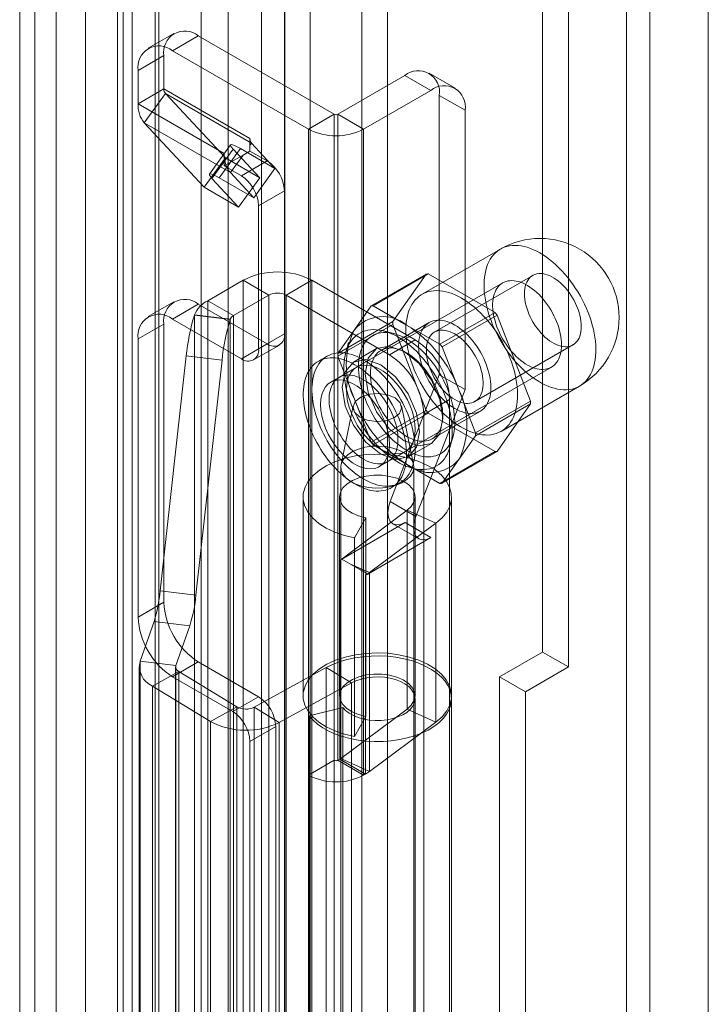
# Model space of a CAD drawing. Units: millimetres. Extents: x 0 to 420, y 0 to 297.
# Drawn here: x 341 to 345, y 109 to 114 of the extents above; entities that cross this region are included whole.
import ezdxf

# ---------------------------------------------------------------- set-up
doc = ezdxf.new("R2010")
doc.units = ezdxf.units.MM

msp = doc.modelspace()

# ---------------------------------------------------------------- linework, layer by layer
at = {"color": 7, "linetype": 'Continuous', "lineweight": 15}
for p, q in [((344.8539, 200.9186), (344.8539, 99.1266)), ((344.5534, 99.3578), (344.5534, 200.6873)), ((344.4341, 200.6185), (344.4341, 99.2889)), ((342.8095, 98.8884), (342.8095, 199.7312)), ((343.0747, 199.7312), (343.0747, 98.8884)), ((342.6769, 98.8118), (342.6769, 199.6546)), ((343.2072, 98.8118), (343.2072, 199.6546)), ((342.2497, 102.7584), (342.2497, 199.4075)), ((342.679, 102.7991), (342.679, 199.4102)), ((342.388, 199.3517), (342.388, 102.7026)), ((342.5597, 102.7302), (342.5597, 199.3413)), ((341.8946, 102.3779), (341.8946, 199.2025)), ((341.8496, 102.292), (341.8496, 199.177)), ((342.0126, 199.1518), (342.0126, 102.2668)), ((342.0328, 102.322), (342.0328, 199.1466)), ((341.6563, 199.0655), (341.6563, 101.5704)), ((341.8193, 199.0403), (341.8193, 101.5451)), ((341.3953, 198.7612), (341.3953, 104.3486)), ((341.3176, 104.1955), (341.3176, 198.6081)), ((341.5051, 104.1955), (341.5051, 198.6081)), ((341.3953, 104.0425), (341.3953, 198.455)), ((344.0027, 148.2125), (344.0027, 110.6516)), ((344.1353, 148.1359), (344.1353, 110.575)), ((342.11, 113.8281), (341.9774, 113.7515)), ((342.235, 113.8157), (342.1024, 113.7391)), ((342.235, 113.8157), (342.9332, 113.4126)), ((341.9256, 113.6371), (342.0582, 113.7136)), ((342.0582, 113.5432), (342.0582, 113.7136)), ((342.1024, 113.7391), (342.8007, 113.336)), ((341.9256, 113.4667), (341.9256, 113.6371)), ((343.2956, 113.6116), (342.9509, 113.4126)), ((343.4282, 113.535), (343.2956, 113.6116)), ((343.5532, 113.5474), (343.4206, 113.624)), ((342.0582, 113.5432), (341.9256, 113.4667)), ((342.0662, 113.5185), (341.9576, 113.368)), ((342.0582, 113.5432), (342.5001, 113.2881)), ((342.5081, 113.2634), (342.0662, 113.5185)), ((342.0662, 113.5185), (342.3738, 113.1888)), ((343.4282, 113.535), (343.0835, 113.336)), ((343.4724, 112.0754), (343.4724, 113.5095)), ((343.4724, 113.5095), (343.605, 113.433)), ((341.9256, 113.4667), (342.3676, 113.2115)), ((342.9332, 113.4126), (342.8007, 113.336)), ((342.9332, 110.0954), (342.9332, 113.4126)), ((342.9509, 113.4126), (342.9509, 110.0954)), ((342.9509, 113.4126), (343.0835, 113.336)), ((343.605, 111.9989), (343.605, 113.433)), ((341.9576, 113.368), (342.3995, 113.1129)), ((341.9576, 113.368), (342.2652, 113.0383)), ((342.8007, 110.0188), (342.8007, 113.336)), ((343.0835, 113.336), (343.0835, 110.0188)), ((342.4007, 113.2556), (342.2921, 113.1051)), ((342.5001, 113.2881), (342.5001, 113.2523)), ((342.5081, 113.2634), (342.5001, 113.2523)), ((342.5001, 113.2523), (342.5001, 113.2237)), ((342.6281, 113.1348), (342.5081, 113.2634)), ((342.4137, 113.2335), (342.3051, 113.083)), ((342.3428, 113.0863), (342.4514, 113.2368)), ((342.3676, 113.2115), (342.3676, 113.1472)), ((342.4647, 113.2033), (342.3766, 113.1524)), ((342.4647, 113.2033), (342.3995, 113.1129)), ((342.5506, 113.0868), (342.4137, 113.2335)), ((342.4514, 113.2368), (342.6281, 113.1348)), ((342.5001, 113.2237), (342.4647, 113.2033)), ((342.5001, 113.2237), (342.5885, 113.1727)), ((342.2652, 113.0383), (342.3738, 113.1888)), ((342.3766, 113.1524), (342.3676, 113.1472)), ((342.3676, 113.1472), (342.4559, 113.0961)), ((342.3738, 113.1888), (342.5506, 113.0868)), ((342.5885, 113.1727), (342.4559, 113.0961)), ((342.5195, 112.9843), (342.3995, 113.1129)), ((342.5195, 112.9843), (342.6281, 113.1348)), ((342.442, 112.9363), (342.3051, 113.083)), ((342.3428, 113.0863), (342.5195, 112.9843)), ((342.442, 112.9363), (342.5506, 113.0868)), ((342.2652, 113.0383), (342.442, 112.9363)), ((342.5443, 112.9431), (342.6769, 113.0196)), ((342.6769, 113.0196), (342.6769, 112.2847)), ((342.5443, 112.9431), (342.5443, 112.2082)), ((343.7864, 112.7205), (343.3842, 112.4883)), ((343.1221, 112.4282), (343.405, 112.5915)), ((343.4161, 112.5925), (343.1333, 112.4292)), ((343.405, 112.5915), (343.2338, 112.348)), ((343.7585, 112.3949), (343.4161, 112.5925)), ((343.9527, 112.5855), (343.4488, 112.2947)), ((342.2837, 112.4555), (342.4648, 112.5601)), ((342.5974, 112.4835), (342.4648, 112.5601)), ((342.4648, 107.5588), (342.4648, 112.5601)), ((342.6858, 112.4835), (342.8183, 112.5601)), ((343.3487, 112.2539), (342.8183, 112.5601)), ((342.8183, 107.5588), (342.8183, 112.5601)), ((343.7982, 112.5469), (342.9585, 112.0621)), ((342.11, 112.4501), (341.9774, 112.3736)), ((342.235, 112.4378), (342.1024, 112.3612)), ((342.5885, 112.2337), (342.235, 112.4378)), ((342.4163, 112.379), (342.2837, 112.4555)), ((342.2837, 107.4542), (342.2837, 112.4555)), ((342.4163, 112.379), (342.5974, 112.4835)), ((342.5974, 112.4835), (342.5974, 107.4822)), ((342.6858, 107.4822), (342.6858, 112.4835)), ((343.2161, 112.1774), (342.6858, 112.4835)), ((343.1221, 112.4282), (343.0366, 112.3065)), ((343.3045, 112.3304), (343.1333, 112.4292)), ((343.4756, 112.2316), (343.7585, 112.3949)), ((341.9256, 112.2591), (342.0582, 112.3357)), ((342.0582, 110.9067), (342.0582, 112.3357)), ((342.4559, 112.1571), (342.1024, 112.3612)), ((342.2148, 112.3803), (342.2155, 112.3823)), ((342.2148, 112.3803), (342.3985, 112.3587)), ((342.2155, 107.381), (342.2155, 112.3823)), ((342.3993, 112.3607), (342.2155, 112.3823)), ((342.3985, 112.3587), (342.3993, 112.3607)), ((342.3993, 112.3607), (342.3993, 107.3594)), ((342.4163, 107.3777), (342.4163, 112.379)), ((343.2338, 112.348), (342.951, 112.1847)), ((342.951, 112.1698), (343.2338, 112.3331)), ((343.4207, 112.3434), (343.1732, 112.2005)), ((343.2338, 112.3331), (343.405, 111.8919)), ((343.7696, 112.381), (343.4868, 112.2177)), ((343.9408, 111.9399), (343.7696, 112.381)), ((342.6769, 112.2847), (342.5443, 112.2082)), ((343.0366, 112.3065), (342.951, 112.1847)), ((343.2391, 112.2866), (343.1867, 112.3002)), ((343.4756, 112.2316), (343.3045, 112.3304)), ((341.9256, 110.8302), (341.9256, 112.2591)), ((342.4559, 112.1571), (342.5885, 112.2337)), ((343.0061, 112.2399), (342.9918, 112.1877)), ((343.2161, 112.1774), (343.3487, 112.2539)), ((342.5184, 112.1509), (342.651, 112.2275)), ((343.1506, 112.2091), (343.0313, 112.1402)), ((343.5724, 111.9972), (343.4868, 112.2177)), ((343.6551, 111.9374), (344.1589, 112.2283)), ((342.0391, 110.9649), (342.1733, 112.1715)), ((342.1733, 112.1715), (342.3571, 112.15)), ((342.2228, 110.9433), (342.3571, 112.15)), ((342.896, 112.1704), (342.8518, 112.1449)), ((342.951, 112.1698), (343.0366, 111.9492)), ((343.0469, 112.1132), (342.9143, 112.0366)), ((343.2085, 111.6291), (344.0482, 112.1139)), ((343.2199, 111.4246), (343.4724, 112.0754)), ((343.605, 111.9989), (343.4724, 112.0754)), ((343.3525, 111.348), (343.605, 111.9989)), ((343.658, 111.7766), (343.5724, 111.9972)), ((343.7904, 111.7846), (344.1926, 112.0168)), ((343.0366, 111.9492), (343.1221, 111.7287)), ((343.5254, 111.9477), (343.3929, 111.8712)), ((343.5254, 107.3547), (343.5254, 111.9477)), ((343.658, 111.7766), (343.9408, 111.9399)), ((343.0301, 111.9157), (342.968, 111.6137)), ((343.405, 111.8919), (343.1221, 111.7287)), ((343.1333, 111.7148), (343.4161, 111.8781)), ((343.3404, 111.6136), (343.2783, 111.9157)), ((343.4161, 111.8781), (343.7585, 111.6804)), ((343.4357, 111.7459), (343.6832, 111.8887)), ((343.9408, 111.925), (343.658, 111.7617)), ((343.7696, 111.6814), (343.9408, 111.925)), ((343.3929, 107.2781), (343.3929, 111.8712)), ((343.5288, 111.7077), (343.5431, 111.7599)), ((343.5724, 111.6399), (343.658, 111.7617)), ((343.1333, 111.7148), (343.3045, 111.616)), ((343.1643, 111.6036), (343.2969, 111.6801)), ((343.3125, 111.6531), (343.4318, 111.722)), ((343.7585, 111.6804), (343.4756, 111.5172)), ((343.4868, 111.5182), (343.7696, 111.6814)), ((343.4868, 111.5182), (343.5724, 111.6399)), ((342.9667, 111.6008), (342.9667, 105.1706)), ((343.3045, 111.616), (343.4756, 111.5172)), ((343.3338, 111.5952), (343.3862, 111.5815)), ((343.3417, 105.1706), (343.3417, 111.6008)), ((343.2268, 111.4954), (343.271, 111.5209)), ((342.773, 111.4477), (342.773, 110.427)), ((342.9605, 111.4477), (342.9605, 110.427)), ((343.3525, 111.348), (343.2199, 111.4246)), ((343.348, 110.427), (343.348, 111.4477)), ((343.5355, 110.427), (343.5355, 111.4477)), ((343.3073, 111.3792), (342.9664, 111.1254)), ((343.4555, 111.3128), (343.3073, 111.3792)), ((343.3073, 110.3585), (343.3073, 111.3792)), ((343.095, 111.3412), (343.0377, 111.2382)), ((343.095, 111.3412), (343.095, 110.3205)), ((342.9724, 111.1286), (343.2964, 111.3157)), ((343.4555, 111.3128), (343.1146, 111.0591)), ((343.2339, 111.3095), (343.3665, 111.2329)), ((343.429, 111.2391), (343.2964, 111.3157)), ((343.4555, 110.2922), (343.4555, 111.3128)), ((343.0377, 111.2382), (343.0377, 110.2175)), ((343.1049, 111.052), (343.429, 111.2391)), ((342.9612, 111.122), (342.9668, 111.1252)), ((342.9612, 110.1013), (342.9612, 111.122)), ((342.9664, 111.1254), (342.9668, 111.1252)), ((342.9664, 111.1254), (342.9664, 110.1047)), ((342.9668, 111.1252), (342.9724, 111.1284)), ((342.9724, 111.1284), (342.9724, 111.1286)), ((343.1049, 111.052), (342.9724, 111.1286)), ((342.9724, 111.1284), (343.0162, 111.1031)), ((343.0162, 111.1031), (343.1046, 111.0521)), ((343.0162, 111.1031), (343.1146, 111.0591)), ((343.0938, 111.0455), (343.1049, 111.0519)), ((343.0938, 110.0248), (343.0938, 111.0455)), ((343.1046, 111.0521), (343.1049, 111.0519)), ((343.1049, 111.0519), (343.1049, 111.052)), ((343.1146, 110.0384), (343.1146, 111.0591)), ((342.0391, 110.9649), (342.2228, 110.9433)), ((342.0582, 110.9067), (341.9256, 110.8302)), ((341.9361, 110.6044), (342.008, 110.8084)), ((342.008, 110.8084), (342.1917, 110.7868)), ((342.1198, 110.5828), (342.1917, 110.7868)), ((344.0027, 110.6516), (343.7818, 110.524)), ((344.0027, 110.6516), (344.1353, 110.575)), ((341.931, 110.5756), (341.931, 107.5442)), ((341.9361, 107.573), (341.9361, 110.6044)), ((342.1198, 110.5828), (341.9361, 110.6044)), ((342.1024, 110.524), (342.235, 110.6005)), ((342.1185, 110.5756), (342.1185, 107.5442)), ((342.1198, 107.5514), (342.1198, 110.5828)), ((342.235, 110.6005), (342.5443, 110.422)), ((342.8918, 110.5714), (342.5215, 110.3685)), ((343.0208, 110.4929), (342.8918, 110.5714)), ((342.8918, 107.54), (342.8918, 110.5714)), ((344.1353, 110.575), (343.9143, 110.4475)), ((342.1357, 110.5508), (341.9997, 110.4763)), ((342.1024, 110.524), (342.4117, 110.3454)), ((342.4331, 110.3699), (342.1357, 110.5508)), ((342.1357, 110.5508), (342.1357, 107.5194)), ((343.7818, 110.524), (343.7818, 107.2578)), ((343.7818, 110.524), (343.9143, 110.4475)), ((342.2971, 110.2953), (341.9997, 110.4763)), ((341.9997, 107.4449), (341.9997, 110.4763)), ((343.0208, 110.4929), (342.6505, 110.29)), ((343.0208, 107.4615), (343.0208, 110.4929)), ((342.5443, 110.422), (342.4117, 110.3454)), ((343.348, 107.3803), (343.348, 110.4117)), ((343.5355, 107.3803), (343.5355, 110.4117)), ((343.9143, 110.4475), (343.9143, 107.1813)), ((342.4331, 110.3699), (342.2971, 110.2953)), ((342.4331, 107.3385), (342.4331, 110.3699)), ((342.5215, 110.3685), (342.6505, 110.29)), ((342.5215, 110.3685), (342.5215, 107.3371)), ((342.9765, 110.3671), (342.8046, 110.324)), ((342.9765, 107.3357), (342.9765, 110.3671)), ((342.8046, 107.2926), (342.8046, 110.324)), ((342.9664, 110.1047), (343.3073, 110.3585)), ((343.095, 110.3205), (343.0377, 110.2175)), ((343.4555, 110.2922), (343.3073, 110.3585)), ((342.2971, 107.2639), (342.2971, 110.2953)), ((342.5001, 110.1923), (342.6327, 110.2689)), ((342.6327, 110.2689), (342.6327, 107.2068)), ((342.6505, 107.2586), (342.6505, 110.29)), ((343.1146, 110.0384), (343.4555, 110.2922)), ((342.5001, 110.1923), (342.5001, 107.1303)), ((342.9332, 110.0954), (342.8007, 110.0188)), ((342.9332, 107.0334), (342.9332, 110.0954)), ((342.9509, 110.0954), (342.9612, 110.1013)), ((342.9509, 110.0954), (343.0835, 110.0188)), ((342.9612, 110.1013), (343.0938, 110.0248)), ((342.9664, 110.1047), (343.1146, 110.0384)), ((342.8007, 106.9568), (342.8007, 110.0188)), ((343.0835, 110.0188), (343.0938, 110.0248))]:
    msp.add_line(p, q, dxfattribs=at)
at = {"color": 7, "linetype": 'Continuous', "lineweight": 15, "flags": 128}
for points in [[(342.4514, 113.2368), (342.4351, 113.2457), (342.4214, 113.2522), (342.4108, 113.256), (342.4037, 113.257), (342.4004, 113.2551), (342.401, 113.2504), (342.4055, 113.2431), (342.4137, 113.2335)], [(342.3051, 113.083), (342.2969, 113.0926), (342.2924, 113.0999), (342.2918, 113.1046), (342.2951, 113.1065), (342.3022, 113.1055), (342.3128, 113.1017), (342.3265, 113.0952), (342.3428, 113.0863)], [(343.9895, 112.7004), (343.9729, 112.7094), (343.9564, 112.7172), (343.9401, 112.724), (343.9238, 112.7295), (343.9078, 112.7338), (343.8921, 112.7369), (343.8767, 112.7388), (343.8617, 112.7395), (343.847, 112.7389), (343.8329, 112.7372), (343.8193, 112.7341), (343.8062, 112.7299), (343.7938, 112.7245), (343.782, 112.7179), (343.7709, 112.7101), (343.7605, 112.7012), (343.7509, 112.6912), (343.7421, 112.6801), (343.7341, 112.668), (343.7269, 112.6548), (343.7207, 112.6408), (343.7153, 112.6258), (343.7108, 112.61), (343.7072, 112.5934), (343.7046, 112.576), (343.703, 112.5579), (343.7022, 112.5392), (343.7025, 112.52), (343.7037, 112.5002), (343.7058, 112.48), (343.7089, 112.4595), (343.7129, 112.4386), (343.7179, 112.4175), (343.7237, 112.3962), (343.7304, 112.3749), (343.738, 112.3535), (343.7464, 112.3322), (343.7556, 112.311), (343.7656, 112.29), (343.7764, 112.2692), (343.7878, 112.2488), (343.7999, 112.2288), (343.8127, 112.2092), (343.826, 112.1902), (343.8399, 112.1718), (343.8543, 112.154), (343.8691, 112.1369), (343.8843, 112.1206), (343.8999, 112.1052), (343.9158, 112.0906), (343.9319, 112.0769), (343.9482, 112.0642), (343.9647, 112.0525), (343.9812, 112.0418), (343.9978, 112.0323), (344.0143, 112.0238), (344.0307, 112.0166), (344.047, 112.0104), (344.0632, 112.0055), (344.079, 112.0018), (344.0946, 111.9993), (344.1098, 111.998), (344.1247, 111.9979), (344.139, 111.9991), (344.1529, 112.0015), (344.1663, 112.0051), (344.179, 112.01), (344.1911, 112.016), (344.2026, 112.0232), (344.2133, 112.0315), (344.2233, 112.041), (344.2326, 112.0515), (344.241, 112.0632), (344.2486, 112.0758), (344.2553, 112.0894), (344.2611, 112.1039), (344.266, 112.1193), (344.2701, 112.1355), (344.2731, 112.1525), (344.2753, 112.1703), (344.2765, 112.1886), (344.2767, 112.2076), (344.276, 112.2271), (344.2743, 112.2471), (344.2717, 112.2675), (344.2682, 112.2882), (344.2637, 112.3092), (344.2583, 112.3304), (344.252, 112.3517), (344.2449, 112.3731), (344.2369, 112.3944), (344.228, 112.4157), (344.2184, 112.4368), (344.2081, 112.4577), (344.1969, 112.4783), (344.1852, 112.4985), (344.1727, 112.5183), (344.1597, 112.5376), (344.146, 112.5564), (344.1319, 112.5745), (344.1173, 112.5919), (344.1023, 112.6086), (344.0869, 112.6245), (344.0711, 112.6395), (344.0551, 112.6537), (344.0389, 112.6669), (344.0225, 112.6791), (344.006, 112.6903), (343.9895, 112.7004)], [(344.2016, 112.3227), (344.2011, 112.3365), (344.1997, 112.3508), (344.1974, 112.3655), (344.1941, 112.3804), (344.1899, 112.3955), (344.1849, 112.4106), (344.179, 112.4258), (344.1724, 112.4408), (344.1649, 112.4556), (344.1568, 112.4701), (344.148, 112.4841), (344.1386, 112.4977), (344.1287, 112.5107), (344.1183, 112.523), (344.1075, 112.5345), (344.0963, 112.5453), (344.0849, 112.5551), (344.0734, 112.564), (344.0616, 112.5718), (344.0499, 112.5786), (344.0382, 112.5842), (344.0266, 112.5888), (344.0152, 112.5921), (344.0041, 112.5942), (343.9933, 112.5952), (343.9829, 112.5949), (343.9729, 112.5933), (343.9635, 112.5906), (343.9547, 112.5867), (343.9466, 112.5816), (343.9392, 112.5754), (343.9325, 112.5681), (343.9266, 112.5597), (343.9216, 112.5504), (343.9174, 112.5401), (343.9142, 112.529), (343.9118, 112.517), (343.9104, 112.5044), (343.9099, 112.4911), (343.9104, 112.4773), (343.9118, 112.463), (343.9142, 112.4484), (343.9174, 112.4334), (343.9216, 112.4184), (343.9266, 112.4032), (343.9325, 112.3881), (343.9392, 112.3731), (343.9466, 112.3583), (343.9547, 112.3438), (343.9635, 112.3297), (343.9729, 112.3161), (343.9829, 112.3032), (343.9933, 112.2909), (344.0041, 112.2793), (344.0152, 112.2686), (344.0266, 112.2587), (344.0382, 112.2499), (344.0499, 112.242), (344.0616, 112.2353), (344.0734, 112.2296), (344.0849, 112.2251), (344.0963, 112.2217), (344.1075, 112.2196), (344.1183, 112.2187), (344.1287, 112.219), (344.1386, 112.2205), (344.148, 112.2232), (344.1568, 112.2271), (344.1649, 112.2322), (344.1724, 112.2384), (344.179, 112.2457), (344.1849, 112.2541), (344.1899, 112.2634), (344.1941, 112.2737), (344.1974, 112.2849), (344.1997, 112.2968), (344.2011, 112.3094), (344.2016, 112.3227)], [(344.1, 112.2283), (344.0996, 112.2423), (344.0984, 112.2568), (344.0963, 112.2715), (344.0935, 112.2865), (344.09, 112.3017), (344.0856, 112.3171), (344.0806, 112.3325), (344.0748, 112.3479), (344.0683, 112.3632), (344.0611, 112.3784), (344.0534, 112.3934), (344.045, 112.408), (344.0361, 112.4223), (344.0266, 112.4362), (344.0167, 112.4496), (344.0064, 112.4625), (343.9956, 112.4748), (343.9846, 112.4864), (343.9733, 112.4973), (343.9617, 112.5074), (343.95, 112.5167), (343.9381, 112.5252), (343.9262, 112.5328), (343.9142, 112.5394), (343.9023, 112.5451), (343.8905, 112.5499), (343.8789, 112.5536), (343.8674, 112.5563), (343.8562, 112.558), (343.8453, 112.5586), (343.8348, 112.5582), (343.8247, 112.5567), (343.815, 112.5543), (343.8058, 112.5508), (343.7971, 112.5463), (343.7891, 112.5408), (343.7816, 112.5343), (343.7748, 112.5269), (343.7686, 112.5187), (343.7632, 112.5095), (343.7585, 112.4996), (343.7545, 112.4889), (343.7513, 112.4774), (343.7489, 112.4653), (343.7473, 112.4526), (343.7465, 112.4393), (343.7465, 112.4255), (343.7473, 112.4113), (343.7489, 112.3967), (343.7513, 112.3818), (343.7545, 112.3666), (343.7585, 112.3513), (343.7632, 112.336), (343.7686, 112.3205), (343.7748, 112.3052), (343.7816, 112.2899), (343.7891, 112.2748), (343.7971, 112.26), (343.8058, 112.2455), (343.815, 112.2314), (343.8247, 112.2178), (343.8348, 112.2046), (343.8453, 112.192), (343.8562, 112.1801), (343.8674, 112.1689), (343.8789, 112.1583), (343.8905, 112.1486), (343.9023, 112.1397), (343.9142, 112.1317), (343.9262, 112.1245), (343.9381, 112.1184), (343.95, 112.1131), (343.9617, 112.1089), (343.9733, 112.1057), (343.9846, 112.1035), (343.9956, 112.1024), (344.0064, 112.1022), (344.0167, 112.1032), (344.0266, 112.1051), (344.0361, 112.1081), (344.045, 112.1121), (344.0534, 112.1171), (344.0611, 112.1231), (344.0683, 112.13), (344.0748, 112.1378), (344.0806, 112.1465), (344.0856, 112.1561), (344.09, 112.1664), (344.0935, 112.1775), (344.0963, 112.1893), (344.0984, 112.2018), (344.0996, 112.2148), (344.1, 112.2283)], [(343.5873, 112.4682), (343.5708, 112.4772), (343.5543, 112.4851), (343.5379, 112.4918), (343.5217, 112.4973), (343.5057, 112.5017), (343.4899, 112.5048), (343.4745, 112.5067), (343.4595, 112.5073), (343.4449, 112.5068), (343.4307, 112.505), (343.4171, 112.502), (343.4041, 112.4977), (343.3916, 112.4923), (343.3798, 112.4857), (343.3687, 112.4779), (343.3584, 112.469), (343.3488, 112.459), (343.3399, 112.4479), (343.3319, 112.4358), (343.3248, 112.4227), (343.3185, 112.4086), (343.3131, 112.3936), (343.3086, 112.3778), (343.3051, 112.3612), (343.3025, 112.3438), (343.3008, 112.3258), (343.3001, 112.3071), (343.3003, 112.2878), (343.3015, 112.2681), (343.3037, 112.2479), (343.3067, 112.2273), (343.3108, 112.2064), (343.3157, 112.1853), (343.3215, 112.1641), (343.3282, 112.1427), (343.3358, 112.1214), (343.3442, 112.1), (343.3535, 112.0788), (343.3635, 112.0578), (343.3742, 112.0371), (343.3857, 112.0166), (343.3978, 111.9966), (343.4105, 111.9771), (343.4239, 111.958), (343.4377, 111.9396), (343.4521, 111.9218), (343.467, 111.9048), (343.4822, 111.8885), (343.4978, 111.873), (343.5136, 111.8584), (343.5297, 111.8447), (343.5461, 111.832), (343.5625, 111.8203), (343.579, 111.8097), (343.5956, 111.8001), (343.6121, 111.7917), (343.6286, 111.7844), (343.6449, 111.7783), (343.661, 111.7733), (343.6769, 111.7696), (343.6924, 111.7671), (343.7077, 111.7658), (343.7225, 111.7657), (343.7369, 111.7669), (343.7508, 111.7693), (343.7641, 111.773), (343.7768, 111.7778), (343.789, 111.7838), (343.8004, 111.791), (343.8112, 111.7994), (343.8212, 111.8088), (343.8304, 111.8194), (343.8388, 111.831), (343.8464, 111.8436), (343.8531, 111.8572), (343.8589, 111.8717), (343.8639, 111.8871), (343.8679, 111.9034), (343.871, 111.9204), (343.8731, 111.9381), (343.8743, 111.9565), (343.8745, 111.9754), (343.8738, 111.995), (343.8722, 112.0149), (343.8695, 112.0353), (343.866, 112.0561), (343.8615, 112.077), (343.8561, 112.0982), (343.8499, 112.1196), (343.8427, 112.1409), (343.8347, 112.1623), (343.8259, 112.1836), (343.8163, 112.2047), (343.8059, 112.2256), (343.7948, 112.2461), (343.783, 112.2664), (343.7705, 112.2862), (343.7575, 112.3055), (343.7439, 112.3242), (343.7297, 112.3423), (343.7151, 112.3598), (343.7001, 112.3764), (343.6847, 112.3923), (343.669, 112.4074), (343.653, 112.4215), (343.6367, 112.4347), (343.6204, 112.4469), (343.6039, 112.4581), (343.5873, 112.4682)], [(343.552, 112.3304), (343.5387, 112.3375), (343.5255, 112.3435), (343.5125, 112.3483), (343.4997, 112.3519), (343.4871, 112.3543), (343.4749, 112.3556), (343.463, 112.3555), (343.4516, 112.3543), (343.4407, 112.3519), (343.4304, 112.3482), (343.4207, 112.3434), (343.4117, 112.3374), (343.4034, 112.3303), (343.3958, 112.3221), (343.389, 112.3128), (343.3831, 112.3026), (343.378, 112.2914), (343.3739, 112.2793), (343.3706, 112.2663), (343.3682, 112.2526), (343.3668, 112.2382), (343.3663, 112.2232), (343.3668, 112.2077), (343.3682, 112.1916), (343.3706, 112.1752), (343.3739, 112.1585), (343.378, 112.1416), (343.3831, 112.1245), (343.389, 112.1074), (343.3958, 112.0903), (343.4034, 112.0734), (343.4117, 112.0567), (343.4207, 112.0403), (343.4304, 112.0243), (343.4407, 112.0087), (343.4516, 111.9937), (343.463, 111.9793), (343.4749, 111.9656), (343.4871, 111.9527), (343.4997, 111.9406), (343.5125, 111.9294), (343.5255, 111.9192), (343.5387, 111.9099), (343.552, 111.9017), (343.5652, 111.8946), (343.5784, 111.8887), (343.5914, 111.8839), (343.6043, 111.8802), (343.6168, 111.8778), (343.6291, 111.8766), (343.6409, 111.8766), (343.6523, 111.8778), (343.6632, 111.8803), (343.6735, 111.8839), (343.6832, 111.8887), (343.6922, 111.8947), (343.7006, 111.9018), (343.7081, 111.91), (343.7149, 111.9193), (343.7208, 111.9296), (343.7259, 111.9408), (343.7301, 111.9529), (343.7333, 111.9658), (343.7357, 111.9795), (343.7371, 111.9939), (343.7376, 112.0089), (343.7371, 112.0245), (343.7357, 112.0405), (343.7333, 112.0569), (343.7301, 112.0736), (343.7259, 112.0906), (343.7208, 112.1076), (343.7149, 112.1247), (343.7081, 112.1418), (343.7006, 112.1587), (343.6922, 112.1755), (343.6832, 112.1919), (343.6735, 112.2079), (343.6632, 112.2234), (343.6523, 112.2385), (343.6409, 112.2528), (343.6291, 112.2665), (343.6168, 112.2795), (343.6043, 112.2915), (343.5914, 112.3027), (343.5784, 112.313), (343.5652, 112.3222), (343.552, 112.3304)], [(343.2603, 112.2692), (343.2439, 112.2781), (343.2277, 112.2858), (343.2115, 112.2924), (343.1955, 112.2978), (343.1797, 112.3019), (343.1642, 112.3049), (343.149, 112.3066), (343.1342, 112.3071), (343.1199, 112.3064), (343.106, 112.3044), (343.0927, 112.3012), (343.0799, 112.2967), (343.0678, 112.2911), (343.0563, 112.2843), (343.0455, 112.2763), (343.0355, 112.2672), (343.0263, 112.257), (343.0178, 112.2457), (343.0102, 112.2334), (343.0034, 112.2201), (342.9976, 112.2058), (342.9926, 112.1907), (342.9886, 112.1748), (342.9855, 112.158), (342.9833, 112.1405), (342.9821, 112.1224), (342.9819, 112.1037), (342.9826, 112.0844), (342.9843, 112.0647), (342.9869, 112.0445), (342.9905, 112.024), (342.995, 112.0033), (343.0004, 111.9823), (343.0067, 111.9613), (343.0139, 111.9402), (343.0219, 111.9191), (343.0308, 111.8981), (343.0404, 111.8773), (343.0508, 111.8568), (343.062, 111.8365), (343.0738, 111.8166), (343.0862, 111.7972), (343.0993, 111.7783), (343.1129, 111.76), (343.127, 111.7423), (343.1416, 111.7254), (343.1566, 111.7092), (343.1719, 111.6938), (343.1876, 111.6793), (343.2035, 111.6658), (343.2196, 111.6532), (343.2358, 111.6416), (343.2521, 111.631), (343.2684, 111.6216), (343.2848, 111.6133), (343.301, 111.6061), (343.3171, 111.6002), (343.333, 111.5954), (343.3486, 111.5918), (343.364, 111.5895), (343.379, 111.5883), (343.3935, 111.5885), (343.4077, 111.5898), (343.4213, 111.5924), (343.4343, 111.5963), (343.4468, 111.6013), (343.4586, 111.6075), (343.4697, 111.6149), (343.4801, 111.6235), (343.4898, 111.6332), (343.4986, 111.6439), (343.5067, 111.6557), (343.5138, 111.6685), (343.5201, 111.6823), (343.5256, 111.697), (343.5301, 111.7125), (343.5336, 111.7289), (343.5363, 111.746), (343.5379, 111.7638), (343.5387, 111.7823), (343.5384, 111.8013), (343.5372, 111.8208), (343.5351, 111.8407), (343.532, 111.8611), (343.5279, 111.8817), (343.523, 111.9025), (343.5171, 111.9235), (343.5104, 111.9446), (343.5027, 111.9657), (343.4943, 111.9868), (343.485, 112.0077), (343.475, 112.0284), (343.4642, 112.0488), (343.4528, 112.0689), (343.4406, 112.0885), (343.4279, 112.1077), (343.4145, 112.1263), (343.4007, 112.1443), (343.3863, 112.1616), (343.3715, 112.1782), (343.3564, 112.194), (343.3409, 112.2089), (343.3251, 112.223), (343.3091, 112.236), (343.2929, 112.2481), (343.2766, 112.2592), (343.2603, 112.2692)], [(343.3045, 112.259), (343.2891, 112.2673), (343.2738, 112.2745), (343.2586, 112.2805), (343.2435, 112.2853), (343.2287, 112.289), (343.2142, 112.2914), (343.2001, 112.2926), (343.1863, 112.2925), (343.173, 112.2912), (343.1603, 112.2887), (343.148, 112.2849), (343.1364, 112.28), (343.1254, 112.2738), (343.1152, 112.2665), (343.1056, 112.2581), (343.0969, 112.2486), (343.0889, 112.238), (343.0817, 112.2263), (343.0755, 112.2137), (343.0701, 112.2002), (343.0656, 112.1858), (343.062, 112.1705), (343.0594, 112.1545), (343.0577, 112.1378), (343.057, 112.1205), (343.0573, 112.1026), (343.0585, 112.0842), (343.0606, 112.0653), (343.0637, 112.0461), (343.0677, 112.0266), (343.0727, 112.007), (343.0785, 111.9871), (343.0852, 111.9673), (343.0928, 111.9474), (343.1011, 111.9277), (343.1103, 111.9081), (343.1202, 111.8888), (343.1308, 111.8698), (343.1421, 111.8512), (343.1541, 111.8331), (343.1666, 111.8155), (343.1796, 111.7985), (343.1932, 111.7822), (343.2071, 111.7667), (343.2214, 111.7519), (343.2361, 111.738), (343.251, 111.725), (343.2661, 111.713), (343.2814, 111.702), (343.2968, 111.692), (343.3122, 111.6831), (343.3275, 111.6754), (343.3428, 111.6688), (343.3579, 111.6633), (343.3728, 111.6591), (343.3875, 111.6561), (343.4018, 111.6543), (343.4158, 111.6537), (343.4293, 111.6544), (343.4424, 111.6563), (343.4549, 111.6594), (343.4668, 111.6638), (343.4781, 111.6693), (343.4887, 111.6761), (343.4986, 111.6839), (343.5078, 111.6929), (343.5162, 111.703), (343.5237, 111.7141), (343.5304, 111.7262), (343.5363, 111.7393), (343.5412, 111.7533), (343.5452, 111.7681), (343.5483, 111.7838), (343.5505, 111.8001), (343.5517, 111.8172), (343.5519, 111.8348), (343.5512, 111.853), (343.5495, 111.8716), (343.5469, 111.8906), (343.5433, 111.91), (343.5389, 111.9296), (343.5335, 111.9493), (343.5272, 111.9692), (343.5201, 111.9891), (343.5121, 112.0089), (343.5033, 112.0285), (343.4938, 112.048), (343.4835, 112.0672), (343.4725, 112.086), (343.4609, 112.1043), (343.4487, 112.1222), (343.4359, 112.1395), (343.4226, 112.1561), (343.4089, 112.172), (343.3947, 112.1872), (343.3802, 112.2015), (343.3654, 112.215), (343.3504, 112.2275), (343.3352, 112.239), (343.3199, 112.2495), (343.3045, 112.259)], [(343.552, 112.2845), (343.5637, 112.2772), (343.5754, 112.2688), (343.5869, 112.2594), (343.5981, 112.2492), (343.6091, 112.238), (343.6197, 112.2261), (343.6299, 112.2134), (343.6396, 112.2001), (343.6487, 112.1863), (343.6571, 112.172), (343.6649, 112.1574), (343.672, 112.1425), (343.6783, 112.1274), (343.6837, 112.1122), (343.6883, 112.0971), (343.692, 112.0821), (343.6949, 112.0673), (343.6967, 112.0528), (343.6977, 112.0387), (343.6977, 112.0252), (343.6967, 112.0122), (343.6949, 111.9999), (343.692, 111.9883), (343.6883, 111.9776), (343.6837, 111.9678), (343.6783, 111.959), (343.672, 111.9511), (343.6649, 111.9443), (343.6571, 111.9387), (343.6487, 111.9342), (343.6396, 111.9309), (343.6299, 111.9287), (343.6197, 111.9278), (343.6091, 111.9281), (343.5981, 111.9297), (343.5869, 111.9324), (343.5754, 111.9363), (343.5637, 111.9414), (343.552, 111.9477), (343.5402, 111.955), (343.5286, 111.9633), (343.5171, 111.9727), (343.5058, 111.983), (343.4948, 111.9941), (343.4842, 112.0061), (343.474, 112.0187), (343.4643, 112.032), (343.4552, 112.0458), (343.4468, 112.0601), (343.439, 112.0748), (343.4319, 112.0897), (343.4257, 112.1048), (343.4202, 112.1199), (343.4156, 112.1351), (343.4119, 112.1501), (343.4091, 112.1649), (343.4072, 112.1793), (343.4062, 112.1934), (343.4062, 112.207), (343.4072, 112.2199), (343.4091, 112.2322), (343.4119, 112.2438), (343.4156, 112.2545), (343.4202, 112.2643), (343.4257, 112.2732), (343.4319, 112.281), (343.439, 112.2878), (343.4468, 112.2935), (343.4552, 112.298), (343.4643, 112.3013), (343.474, 112.3034), (343.4842, 112.3043), (343.4948, 112.304), (343.5058, 112.3025), (343.5171, 112.2997), (343.5286, 112.2958), (343.5402, 112.2907), (343.552, 112.2845)], [(343.3487, 111.6926), (343.3483, 111.7095), (343.3471, 111.7269), (343.3451, 111.7446), (343.3424, 111.7626), (343.3388, 111.7808), (343.3345, 111.7993), (343.3295, 111.8179), (343.3237, 111.8366), (343.3172, 111.8553), (343.3101, 111.8739), (343.3022, 111.8925), (343.2937, 111.911), (343.2845, 111.9292), (343.2748, 111.9472), (343.2645, 111.9649), (343.2536, 111.9823), (343.2423, 111.9992), (343.2304, 112.0157), (343.2182, 112.0317), (343.2055, 112.0471), (343.1925, 112.0619), (343.1791, 112.0761), (343.1654, 112.0895), (343.1515, 112.1023), (343.1374, 112.1143), (343.1232, 112.1255), (343.1088, 112.1358), (343.0944, 112.1453), (343.0799, 112.1539), (343.0654, 112.1616), (343.051, 112.1683), (343.0367, 112.1741), (343.0225, 112.1788), (343.0085, 112.1826), (342.9947, 112.1854), (342.9812, 112.1872), (342.968, 112.1879), (342.9551, 112.1877), (342.9426, 112.1864), (342.9306, 112.1841), (342.919, 112.1808), (342.9079, 112.1764), (342.8973, 112.1711), (342.8873, 112.1649), (342.8778, 112.1576), (342.869, 112.1495), (342.8608, 112.1404), (342.8533, 112.1304), (342.8464, 112.1196), (342.8403, 112.108), (342.8349, 112.0956), (342.8302, 112.0825), (342.8263, 112.0686), (342.8232, 112.0541), (342.8208, 112.039), (342.8192, 112.0233), (342.8184, 112.007), (342.8184, 111.9903), (342.8192, 111.9731), (342.8208, 111.9556), (342.8232, 111.9377), (342.8263, 111.9196), (342.8302, 111.9012), (342.8349, 111.8827), (342.8403, 111.864), (342.8464, 111.8454), (342.8533, 111.8267), (342.8608, 111.808), (342.869, 111.7895), (342.8778, 111.7711), (342.8873, 111.753), (342.8973, 111.7351), (342.9079, 111.7176), (342.919, 111.7005), (342.9306, 111.6838), (342.9426, 111.6675), (342.9551, 111.6518), (342.968, 111.6367), (342.9812, 111.6222), (342.9947, 111.6084), (343.0085, 111.5953), (343.0225, 111.5829), (343.0367, 111.5713), (343.051, 111.5605), (343.0654, 111.5506), (343.0799, 111.5416), (343.0944, 111.5334), (343.1088, 111.5262), (343.1232, 111.52), (343.1374, 111.5147), (343.1515, 111.5104), (343.1654, 111.5071), (343.1791, 111.5048), (343.1925, 111.5036), (343.2055, 111.5033), (343.2182, 111.5041), (343.2304, 111.5059), (343.2423, 111.5087), (343.2536, 111.5126), (343.2645, 111.5174), (343.2748, 111.5232), (343.2845, 111.5299), (343.2937, 111.5376), (343.3022, 111.5462), (343.3101, 111.5557), (343.3172, 111.5661), (343.3237, 111.5773), (343.3295, 111.5893), (343.3345, 111.6021), (343.3388, 111.6156), (343.3424, 111.6298), (343.3451, 111.6446), (343.3471, 111.6601), (343.3483, 111.6761), (343.3487, 111.6926)], [(343.4901, 111.8507), (343.4749, 111.9474), (343.4318, 112.0468), (343.3673, 112.1338), (343.2912, 112.1952), (343.2151, 112.2217), (343.1506, 112.2091), (343.1075, 112.1595), (343.0923, 112.0804), (343.1075, 111.9837), (343.1506, 111.8843), (343.2151, 111.7973), (343.2912, 111.7359), (343.3673, 111.7094), (343.4318, 111.722), (343.4749, 111.7716), (343.4901, 111.8507)], [(343.3045, 112.1875), (343.2912, 112.1946), (343.2781, 112.2006), (343.265, 112.2054), (343.2522, 112.209), (343.2396, 112.2115), (343.2274, 112.2127), (343.2155, 112.2127), (343.2041, 112.2114), (343.1932, 112.209), (343.1829, 112.2054), (343.1732, 112.2005), (343.1642, 112.1945), (343.1559, 112.1874), (343.1483, 112.1792), (343.1416, 112.17), (343.1356, 112.1597), (343.1306, 112.1485), (343.1264, 112.1364), (343.1231, 112.1235), (343.1207, 112.1098), (343.1193, 112.0954), (343.1189, 112.0804), (343.1193, 112.0648), (343.1207, 112.0488), (343.1231, 112.0323), (343.1264, 112.0156), (343.1306, 111.9987), (343.1356, 111.9816), (343.1416, 111.9645), (343.1483, 111.9475), (343.1559, 111.9305), (343.1642, 111.9138), (343.1732, 111.8974), (343.1829, 111.8814), (343.1932, 111.8658), (343.2041, 111.8508), (343.2155, 111.8364), (343.2274, 111.8227), (343.2396, 111.8098), (343.2522, 111.7977), (343.265, 111.7865), (343.2781, 111.7763), (343.2912, 111.767), (343.3045, 111.7589), (343.3177, 111.7518), (343.3309, 111.7458), (343.3439, 111.741), (343.3568, 111.7374), (343.3693, 111.7349), (343.3816, 111.7337), (343.3934, 111.7337), (343.4048, 111.735), (343.4157, 111.7374), (343.426, 111.741), (343.4357, 111.7459), (343.4447, 111.7519), (343.4531, 111.759), (343.4606, 111.7672), (343.4674, 111.7764), (343.4733, 111.7867), (343.4784, 111.7979), (343.4826, 111.81), (343.4858, 111.8229), (343.4882, 111.8366), (343.4896, 111.851), (343.4901, 111.866), (343.4896, 111.8816), (343.4882, 111.8976), (343.4858, 111.9141), (343.4826, 111.9308), (343.4784, 111.9477), (343.4733, 111.9648), (343.4674, 111.9819), (343.4606, 111.9989), (343.4531, 112.0159), (343.4447, 112.0326), (343.4357, 112.049), (343.426, 112.065), (343.4157, 112.0806), (343.4048, 112.0956), (343.3934, 112.11), (343.3816, 112.1237), (343.3693, 112.1366), (343.3568, 112.1487), (343.3439, 112.1599), (343.3309, 112.1701), (343.3177, 112.1794), (343.3045, 112.1875)], [(343.3045, 111.667), (343.3041, 111.684), (343.3029, 111.7014), (343.3009, 111.7191), (343.2982, 111.7371), (343.2946, 111.7553), (343.2903, 111.7738), (343.2853, 111.7924), (343.2795, 111.8111), (343.2731, 111.8298), (343.2659, 111.8484), (343.258, 111.867), (343.2495, 111.8855), (343.2403, 111.9037), (343.2306, 111.9217), (343.2203, 111.9394), (343.2094, 111.9568), (343.1981, 111.9737), (343.1862, 111.9902), (343.174, 112.0062), (343.1613, 112.0216), (343.1483, 112.0364), (343.1349, 112.0506), (343.1212, 112.064), (343.1074, 112.0768), (343.0933, 112.0888), (343.079, 112.1), (343.0646, 112.1103), (343.0502, 112.1198), (343.0357, 112.1284), (343.0212, 112.1361), (343.0068, 112.1428), (342.9925, 112.1486), (342.9783, 112.1533), (342.9643, 112.1571), (342.9505, 112.1599), (342.937, 112.1617), (342.9238, 112.1624), (342.9109, 112.1622), (342.8984, 112.1609), (342.8864, 112.1586), (342.8748, 112.1552), (342.8637, 112.1509), (342.8531, 112.1456), (342.8431, 112.1393), (342.8336, 112.1321), (342.8248, 112.1239), (342.8166, 112.1149), (342.8091, 112.1049), (342.8022, 112.0941), (342.7961, 112.0825), (342.7907, 112.0701), (342.786, 112.057), (342.7821, 112.0431), (342.779, 112.0286), (342.7766, 112.0135), (342.775, 111.9978), (342.7742, 111.9815), (342.7742, 111.9648), (342.775, 111.9476), (342.7766, 111.9301), (342.779, 111.9122), (342.7821, 111.8941), (342.786, 111.8757), (342.7907, 111.8572), (342.7961, 111.8385), (342.8022, 111.8198), (342.8091, 111.8011), (342.8166, 111.7825), (342.8248, 111.764), (342.8336, 111.7456), (342.8431, 111.7275), (342.8531, 111.7096), (342.8637, 111.6921), (342.8748, 111.675), (342.8864, 111.6582), (342.8984, 111.642), (342.9109, 111.6263), (342.9238, 111.6112), (342.937, 111.5967), (342.9505, 111.5829), (342.9643, 111.5697), (342.9783, 111.5574), (342.9925, 111.5458), (343.0068, 111.535), (343.0212, 111.5251), (343.0357, 111.516), (343.0502, 111.5079), (343.0646, 111.5007), (343.079, 111.4945), (343.0933, 111.4892), (343.1074, 111.4849), (343.1212, 111.4816), (343.1349, 111.4793), (343.1483, 111.4781), (343.1613, 111.4778), (343.174, 111.4786), (343.1862, 111.4804), (343.1981, 111.4832), (343.2094, 111.487), (343.2203, 111.4919), (343.2306, 111.4977), (343.2403, 111.5044), (343.2495, 111.5121), (343.258, 111.5207), (343.2659, 111.5302), (343.2731, 111.5406), (343.2795, 111.5518), (343.2853, 111.5638), (343.2903, 111.5766), (343.2946, 111.5901), (343.2982, 111.6043), (343.3009, 111.6191), (343.3029, 111.6346), (343.3041, 111.6506), (343.3045, 111.667)], [(343.3708, 111.7819), (343.3556, 111.8785), (343.3125, 111.9779), (343.248, 112.0649), (343.1719, 112.1263), (343.0958, 112.1528), (343.0313, 112.1402), (342.9882, 112.0906), (342.973, 112.0115), (342.9882, 111.9148), (343.0313, 111.8155), (343.0958, 111.7284), (343.1719, 111.667), (343.248, 111.6406), (343.3125, 111.6531), (343.3556, 111.7027), (343.3708, 111.7819)], [(342.9951, 111.9987), (342.9968, 112.0256), (343.0017, 112.05), (343.0097, 112.0716), (343.0208, 112.0899), (343.0348, 112.1047), (343.0512, 112.1155), (343.0699, 112.1223), (343.0906, 112.1249), (343.1127, 112.1232), (343.1359, 112.1173), (343.1598, 112.1073), (343.184, 112.0934), (343.2079, 112.0758), (343.2311, 112.0548), (343.2532, 112.031), (343.2738, 112.0046), (343.2925, 111.9762), (343.309, 111.9463), (343.3229, 111.9155), (343.334, 111.8844), (343.3421, 111.8535), (343.347, 111.8234), (343.3487, 111.7946), (343.347, 111.7678), (343.3421, 111.7433), (343.334, 111.7217), (343.3229, 111.7034), (343.309, 111.6887), (343.2925, 111.6778), (343.2738, 111.671), (343.2532, 111.6685), (343.2311, 111.6701), (343.2079, 111.676), (343.184, 111.686), (343.1598, 111.7), (343.1359, 111.7176), (343.1127, 111.7385), (343.0906, 111.7624), (343.0699, 111.7887), (343.0512, 111.8171), (343.0348, 111.847), (343.0208, 111.8778), (343.0097, 111.9089), (343.0017, 111.9399), (342.9968, 111.97), (342.9951, 111.9987)], [(342.8625, 111.9222), (342.8642, 111.949), (342.8691, 111.9735), (342.8772, 111.9951), (342.8883, 112.0134), (342.9022, 112.0281), (342.9186, 112.039), (342.9374, 112.0457), (342.958, 112.0483), (342.9801, 112.0466), (343.0033, 112.0408), (343.0272, 112.0307), (343.0514, 112.0168), (343.0753, 111.9992), (343.0985, 111.9783), (343.1206, 111.9544), (343.1412, 111.928), (343.16, 111.8997), (343.1764, 111.8698), (343.1903, 111.839), (343.2014, 111.8078), (343.2095, 111.7769), (343.2144, 111.7468), (343.2161, 111.7181), (343.2144, 111.6912), (343.2095, 111.6668), (343.2014, 111.6452), (343.1903, 111.6269), (343.1764, 111.6121), (343.16, 111.6013), (343.1412, 111.5945), (343.1206, 111.5919), (343.0985, 111.5936), (343.0753, 111.5995), (343.0514, 111.6095), (343.0272, 111.6234), (343.0033, 111.641), (342.9801, 111.6619), (342.958, 111.6858), (342.9374, 111.7122), (342.9186, 111.7406), (342.9022, 111.7705), (342.8883, 111.8013), (342.8772, 111.8324), (342.8691, 111.8633), (342.8642, 111.8934), (342.8625, 111.9222)], [(343.2603, 111.7436), (343.2599, 111.7576), (343.2587, 111.772), (343.2567, 111.7868), (343.2539, 111.8018), (343.2503, 111.817), (343.2459, 111.8324), (343.2409, 111.8478), (343.2351, 111.8632), (343.2286, 111.8785), (343.2214, 111.8937), (343.2137, 111.9086), (343.2053, 111.9233), (343.1964, 111.9376), (343.1869, 111.9515), (343.177, 111.9649), (343.1667, 111.9778), (343.1559, 111.99), (343.1449, 112.0016), (343.1336, 112.0125), (343.122, 112.0226), (343.1103, 112.032), (343.0984, 112.0404), (343.0865, 112.048), (343.0745, 112.0547), (343.0626, 112.0604), (343.0508, 112.0651), (343.0392, 112.0688), (343.0277, 112.0715), (343.0165, 112.0732), (343.0056, 112.0739), (342.9951, 112.0734), (342.985, 112.072), (342.9753, 112.0695), (342.9661, 112.066), (342.9574, 112.0615), (342.9494, 112.056), (342.9419, 112.0496), (342.9351, 112.0422), (342.9289, 112.0339), (342.9235, 112.0248), (342.9188, 112.0148), (342.9148, 112.0041), (342.9116, 111.9927), (342.9092, 111.9806), (342.9076, 111.9678), (342.9068, 111.9545), (342.9068, 111.9407), (342.9076, 111.9265), (342.9092, 111.9119), (342.9116, 111.897), (342.9148, 111.8819), (342.9188, 111.8666), (342.9235, 111.8512), (342.9289, 111.8358), (342.9351, 111.8204), (342.9419, 111.8052), (342.9494, 111.7901), (342.9574, 111.7753), (342.9661, 111.7608), (342.9753, 111.7467), (342.985, 111.733), (342.9951, 111.7199), (343.0056, 111.7073), (343.0165, 111.6954), (343.0277, 111.6841), (343.0392, 111.6736), (343.0508, 111.6639), (343.0626, 111.655), (343.0745, 111.6469), (343.0865, 111.6398), (343.0984, 111.6336), (343.1103, 111.6284), (343.122, 111.6242), (343.1336, 111.621), (343.1449, 111.6188), (343.1559, 111.6176), (343.1667, 111.6175), (343.177, 111.6184), (343.1869, 111.6204), (343.1964, 111.6234), (343.2053, 111.6274), (343.2137, 111.6324), (343.2214, 111.6383), (343.2286, 111.6453), (343.2351, 111.6531), (343.2409, 111.6618), (343.2459, 111.6714), (343.2503, 111.6817), (343.2539, 111.6928), (343.2567, 111.7046), (343.2587, 111.717), (343.2599, 111.73), (343.2603, 111.7436)], [(343.0293, 111.9102), (343.0409, 111.9375), (343.0698, 111.9602), (343.1115, 111.9748), (343.1597, 111.9791), (343.207, 111.9724), (343.2464, 111.9558), (343.2717, 111.9317), (343.2791, 111.9039)], [(343.2791, 111.9039), (343.2675, 111.8765), (343.2387, 111.8538), (343.197, 111.8392), (343.1488, 111.8349), (343.1014, 111.8416), (343.0621, 111.8583), (343.0367, 111.8823), (343.0293, 111.9102)], [(342.9669, 111.6055), (342.9721, 111.6265), (342.9843, 111.6466), (343.003, 111.6648), (343.0275, 111.6806), (343.0569, 111.6934), (343.0901, 111.7025), (343.1257, 111.7078), (343.1624, 111.709), (343.1988, 111.706), (343.2335, 111.6989), (343.2651, 111.6881), (343.2924, 111.6739), (343.3145, 111.657), (343.3304, 111.6378), (343.3395, 111.6173), (343.3415, 111.5961)], [(343.4555, 111.3128), (343.4868, 111.3401), (343.5108, 111.3698), (343.5268, 111.4012), (343.5347, 111.4336), (343.5341, 111.4663), (343.5251, 111.4987), (343.5079, 111.5299), (343.4829, 111.5592), (343.4506, 111.5861), (343.4118, 111.61), (343.3672, 111.6302), (343.318, 111.6465), (343.2651, 111.6583), (343.2098, 111.6655), (343.1532, 111.6678), (343.0967, 111.6653), (343.0414, 111.658), (342.9887, 111.646), (342.9396, 111.6296), (342.8952, 111.6092), (342.8566, 111.5853), (342.8245, 111.5583), (342.7998, 111.5288), (342.7829, 111.4976), (342.7742, 111.4652), (342.7739, 111.4325), (342.782, 111.4001), (342.7984, 111.3687), (342.8226, 111.3391), (342.8541, 111.3119), (342.8923, 111.2878), (342.9363, 111.2671), (342.9852, 111.2505), (343.0377, 111.2382)], [(343.3415, 111.5961), (343.3363, 111.5751), (343.3241, 111.5551), (343.3054, 111.5368), (343.2809, 111.521), (343.2515, 111.5083), (343.2183, 111.4991), (343.1827, 111.4938), (343.146, 111.4927), (343.1096, 111.4957), (343.075, 111.5027), (343.0433, 111.5135), (343.016, 111.5277), (342.9939, 111.5447), (342.978, 111.5638), (342.9689, 111.5844), (342.9669, 111.6055)], [(343.3073, 111.3792), (343.3288, 111.3992), (343.3425, 111.4214), (343.3479, 111.4447), (343.3447, 111.4682), (343.3331, 111.4907), (343.3135, 111.5114), (343.2869, 111.5292), (343.2544, 111.5435), (343.2174, 111.5534), (343.1777, 111.5587), (343.1369, 111.5591), (343.0969, 111.5546), (343.0594, 111.5453), (343.0261, 111.5317), (342.9985, 111.5143), (342.9778, 111.494), (342.965, 111.4717), (342.9605, 111.4483), (342.9645, 111.4249), (342.977, 111.4025), (342.9974, 111.382), (343.0247, 111.3645), (343.0577, 111.3507), (343.095, 111.3412)], [(343.2964, 111.3157), (343.2736, 111.3059), (343.2522, 111.3038), (343.2339, 111.3095), (343.2199, 111.3225), (343.2111, 111.342), (343.208, 111.3667), (343.2111, 111.3949), (343.2199, 111.4246)], [(343.429, 111.2391), (343.4061, 111.2294), (343.3848, 111.2273), (343.3665, 111.2329), (343.3525, 111.246), (343.3436, 111.2655), (343.3406, 111.2902), (343.3436, 111.3183), (343.3525, 111.348)], [(343.0377, 110.2175), (342.9852, 110.2298), (342.9363, 110.2464), (342.8923, 110.2671), (342.8541, 110.2913), (342.8226, 110.3185), (342.7984, 110.3481), (342.782, 110.3794), (342.7739, 110.4118), (342.7742, 110.4445), (342.7829, 110.4769), (342.7998, 110.5081), (342.8245, 110.5376), (342.8566, 110.5646), (342.8952, 110.5885), (342.9396, 110.6089), (342.9887, 110.6253), (343.0414, 110.6373), (343.0967, 110.6446), (343.1532, 110.6471), (343.2098, 110.6448), (343.2651, 110.6376), (343.318, 110.6258), (343.3672, 110.6096), (343.4118, 110.5893), (343.4506, 110.5655), (343.4829, 110.5386), (343.5079, 110.5092), (343.5251, 110.478), (343.5341, 110.4457), (343.5347, 110.4129), (343.5268, 110.3805), (343.5108, 110.3491), (343.4868, 110.3195), (343.4555, 110.2922)], [(342.8046, 110.324), (342.8239, 110.3019), (342.8473, 110.2812), (342.8746, 110.2621), (342.9055, 110.2449), (342.9395, 110.2299), (342.9762, 110.2171), (343.0152, 110.2068), (343.0559, 110.1991), (343.0979, 110.1941), (343.1405, 110.1918), (343.1834, 110.1923), (343.2259, 110.1956), (343.2674, 110.2016), (343.3076, 110.2102), (343.3458, 110.2215), (343.3816, 110.2351), (343.4145, 110.2509), (343.4441, 110.2688), (343.4701, 110.2885), (343.492, 110.3097), (343.5097, 110.3323), (343.5229, 110.3558), (343.5315, 110.38), (343.5353, 110.4047), (343.5342, 110.4294), (343.5284, 110.4539), (343.5178, 110.4779), (343.5026, 110.5011), (343.4831, 110.5231), (343.4594, 110.5437), (343.4318, 110.5626), (343.4007, 110.5796), (343.3665, 110.5946), (343.3296, 110.6072), (343.2905, 110.6173), (343.2497, 110.6248), (343.2076, 110.6297), (343.1649, 110.6317), (343.1221, 110.631), (343.0797, 110.6276), (343.0382, 110.6214), (342.9981, 110.6125), (342.9601, 110.6012), (342.9245, 110.5874), (342.8918, 110.5714)], [(343.095, 110.3205), (343.0577, 110.3301), (343.0247, 110.3439), (342.9974, 110.3614), (342.977, 110.3818), (342.9645, 110.4042), (342.9605, 110.4276), (342.965, 110.451), (342.9778, 110.4734), (342.9985, 110.4936), (343.0261, 110.511), (343.0594, 110.5246), (343.0969, 110.5339), (343.1369, 110.5384), (343.1777, 110.5381), (343.2174, 110.5328), (343.2544, 110.5228), (343.2869, 110.5086), (343.3135, 110.4907), (343.3331, 110.4701), (343.3447, 110.4475), (343.3479, 110.424), (343.3425, 110.4007), (343.3288, 110.3785), (343.3073, 110.3585)], [(342.9765, 110.3671), (342.9909, 110.3515), (343.0094, 110.3374), (343.0315, 110.3252), (343.0566, 110.3151), (343.0842, 110.3074), (343.1135, 110.3024), (343.1439, 110.3), (343.1745, 110.3005), (343.2046, 110.3037), (343.2334, 110.3097), (343.2603, 110.3181), (343.2845, 110.3289), (343.3054, 110.3418), (343.3226, 110.3564), (343.3356, 110.3724), (343.3441, 110.3894), (343.3478, 110.407), (343.3467, 110.4246), (343.3407, 110.442), (343.3302, 110.4586), (343.3152, 110.474), (343.2962, 110.4878), (343.2737, 110.4998), (343.2481, 110.5096), (343.2203, 110.5169), (343.1908, 110.5216), (343.1603, 110.5235), (343.1298, 110.5227), (343.0998, 110.5191), (343.0712, 110.5128), (343.0446, 110.504), (343.0208, 110.4929)]]:
    msp.add_lwpolyline(points, dxfattribs=at)
at = {"color": 7, "linetype": 'Continuous', "lineweight": 15}
for centre, radius, start, end in [((342.166, 113.7311), 0.1092, 50.7967, 189.214), ((342.0334, 113.6545), 0.1092, 50.7967, 189.214), ((343.3646, 113.527), 0.1092, 350.786, 129.2033), ((343.4972, 113.4504), 0.1092, 350.786, 129.2033), ((342.0939, 113.5411), 0.0357, 176.6965, 219.222), ((342.0683, 113.4584), 0.143, 176.6965, 219.222), ((342.9421, 113.4296), 0.0192, 242.6097, 297.3903), ((342.9421, 113.609), 0.3074, 242.6097, 297.3903), ((342.5358, 113.286), 0.0357, 176.6965, 219.222), ((342.5496, 113.209), 0.182, 179.2052, 198.1276), ((342.4809, 113.1866), 0.1098, 198.1784, 222.1756), ((342.485, 113.0109), 0.1921, 2.6055, 57.3945), ((342.3524, 112.9343), 0.1921, 2.6055, 57.3945), ((343.9895, 112.3686), 0.4062, 0, 119.9973), ((342.6416, 112.2206), 0.3827, 62.4914, 117.5086), ((343.4285, 112.3916), 0.2013, 93.5134, 96.7056), ((342.6416, 112.3982), 0.0961, 62.6097, 117.3903), ((342.166, 112.3532), 0.1092, 50.7967, 189.214), ((342.35, 112.3255), 0.1459, 116.9952, 157.1122), ((342.0334, 112.2766), 0.1092, 50.7967, 189.214), ((343.1456, 112.2283), 0.2013, 93.5134, 96.7056), ((343.1339, 111.8814), 0.8085, 38.163, 39.4262), ((343.2068, 112.0746), 1.038, 162.8745, 174.6404), ((343.3905, 112.053), 1.038, 162.8745, 174.6404), ((342.4329, 112.3465), 0.0365, 116.9952, 157.1122), ((343.1828, 112.1808), 0.1929, 50.8996, 139.3194), ((343.7052, 112.3405), 0.4714, 179.095, 180.905), ((343.9895, 112.3686), 0.4062, 299.9973, 0), ((342.623, 112.276), 0.0546, 230.7967, 9.214), ((343.3938, 112.1279), 0.3994, 153.4364, 206.5636), ((342.9432, 111.7657), 0.6704, 20.1963, 57.3928), ((343.1431, 111.9311), 0.3827, 2.4873, 57.5127), ((342.8511, 111.7181), 0.8085, 38.163, 39.4262), ((342.4904, 112.1994), 0.0546, 230.7967, 9.214), ((343.4224, 112.1773), 0.4714, 179.095, 180.905), ((343.0105, 111.8546), 0.3827, 2.4871, 57.5129), ((343.2151, 111.8185), 0.3994, 333.4364, 26.5636), ((343.6657, 112.1807), 0.6704, 200.1963, 237.3928), ((343.4694, 111.9324), 0.4714, 359.095, 0.905), ((344.0407, 112.3915), 0.8085, 218.163, 219.4262), ((343.1866, 111.7691), 0.4714, 359.095, 0.905), ((343.7579, 112.2283), 0.8085, 218.163, 219.4262), ((343.7461, 111.8813), 0.2013, 273.5134, 276.7056), ((343.4261, 111.7656), 0.1929, 230.8996, 319.3194), ((343.4633, 111.7181), 0.2013, 273.5134, 276.7056), ((342.9346, 111.1683), 0.0534, 299.8898, 306.5504), ((342.9816, 111.2401), 0.2246, 299.9715, 303.2001), ((342.9933, 111.2222), 0.2033, 303.1979, 306.6349), ((341.264, 111.0376), 0.7785, 342.8745, 354.6404), ((341.4477, 111.016), 0.7785, 342.8745, 354.6404), ((342.442, 110.9242), 0.3842, 182.6055, 237.3945), ((342.3094, 110.8477), 0.3842, 182.6055, 237.3945), ((342.0433, 110.5778), 0.1105, 166.0851, 246.7431), ((342.1466, 110.5762), 0.0276, 166.0851, 246.7431), ((342.4408, 110.2601), 0.1921, 2.6055, 57.3945), ((342.4786, 110.4544), 0.096, 241.7307, 296.5372), ((342.3082, 110.1836), 0.1921, 2.6055, 57.3945), ((342.479, 110.6323), 0.3829, 241.6475, 296.6203), ((342.9421, 110.1124), 0.0192, 242.6097, 297.3903), ((342.9346, 110.1477), 0.0534, 299.8898, 306.5504), ((342.9421, 110.2918), 0.3074, 242.6097, 297.3903), ((342.9873, 110.2101), 0.2138, 299.8898, 306.5504)]:
    msp.add_arc(centre, radius, start, end, dxfattribs=at)

doc.saveas('drawing.dxf')
